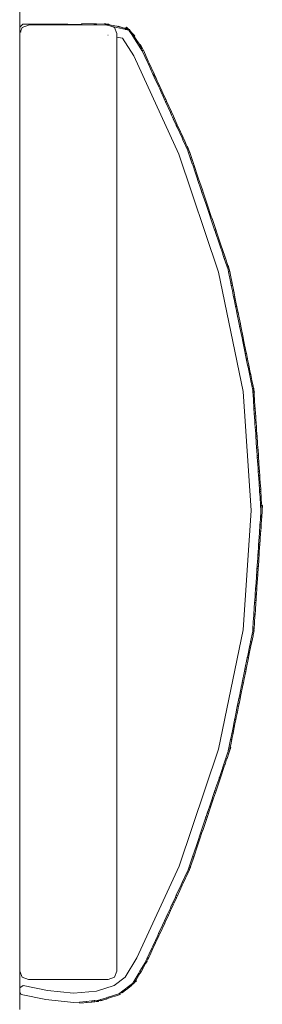
# Model space of a CAD drawing. Units: centimetres. Extents: x 1 to 317, y 0 to 319.
# Drawn here: x 312 to 317, y 169 to 189 of the extents above; entities that cross this region are included whole.
import ezdxf

# ---------------------------------------------------------------- set-up
doc = ezdxf.new("R2010")
doc.units = ezdxf.units.CM
doc.layers.get('0').update_dxf_attribs({"lineweight": 0})

# ---------------------------------------------------------------- blocks, each defined once
blk = doc.blocks.new('SaccaroComodaAlmaVLE')
for p, q in [((361.653, 189.515), (361.653, 189.201)), ((361.653, 189.201), (361.714, 189.26)), ((361.833, 189.243), (361.702, 189.196)), ((361.714, 189.26), (361.718, 189.264)), ((361.718, 189.264), (362.647, 189.268)), ((361.833, 189.243), (363.062, 189.255)), ((362.647, 189.268), (362.934, 189.259)), ((362.935, 189.283), (362.934, 189.259)), ((363.062, 189.255), (362.934, 189.259)), ((362.935, 189.283), (363.188, 189.275)), ((363.062, 189.255), (363.099, 189.254)), ((363.099, 189.262), (363.099, 189.254)), ((363.099, 189.254), (363.187, 189.251)), ((363.188, 189.275), (363.187, 189.251)), ((363.234, 189.25), (363.187, 189.251)), ((363.188, 189.275), (363.235, 189.274)), ((363.235, 189.274), (363.234, 189.25)), ((363.234, 189.25), (363.447, 189.244)), ((363.403, 189.269), (363.235, 189.274)), ((363.405, 189.277), (363.403, 189.269)), ((363.451, 189.267), (363.403, 189.269)), ((363.405, 189.277), (363.451, 189.267)), ((363.447, 189.244), (363.45, 189.243)), ((363.45, 189.243), (363.473, 189.243)), ((363.488, 189.266), (363.451, 189.267)), ((363.487, 189.242), (363.473, 189.243)), ((363.487, 189.238), (363.473, 189.243)), ((363.488, 189.266), (363.487, 189.259)), ((363.487, 189.259), (363.487, 189.242)), ((363.487, 189.259), (363.537, 189.248)), ((363.487, 189.238), (363.487, 189.242)), ((363.509, 189.23), (363.487, 189.238)), ((363.509, 189.23), (363.532, 189.225)), ((363.532, 189.225), (363.537, 189.248)), ((363.603, 189.196), (363.532, 189.225)), ((363.532, 189.225), (363.778, 189.17)), ((363.652, 189.223), (363.537, 189.248)), ((363.673, 189.218), (363.652, 189.223)), ((363.677, 189.228), (363.673, 189.218)), ((363.677, 189.228), (363.784, 189.193)), ((361.653, 189.201), (361.653, 189.136)), ((361.653, 189.136), (361.671, 189.118)), ((361.653, 189.136), (361.653, 189.071)), ((361.671, 189.118), (361.653, 189.071)), ((361.653, 169.779), (361.653, 189.071)), ((361.671, 189.118), (361.702, 189.196)), ((361.671, 189.118), (361.68, 189.11)), ((363.473, 189.042), (363.47, 189.043)), ((363.653, 189.071), (363.603, 189.196)), ((363.653, 189.071), (363.653, 189.002)), ((363.784, 189.193), (363.673, 189.218)), ((363.779, 189.173), (363.778, 189.17)), ((363.778, 189.17), (363.815, 189.162)), ((363.784, 189.193), (363.779, 189.173)), ((363.779, 189.173), (363.815, 189.162)), ((363.784, 189.193), (363.83, 189.182)), ((363.815, 189.162), (363.829, 189.159)), ((363.83, 189.182), (363.817, 189.171)), ((363.817, 189.171), (363.829, 189.159)), ((363.829, 189.159), (363.872, 189.149)), ((363.835, 189.187), (363.83, 189.182)), ((363.83, 189.182), (363.844, 189.178)), ((363.853, 189.203), (363.835, 189.187)), ((363.844, 189.178), (363.835, 189.187)), ((363.872, 189.149), (363.844, 189.178)), ((363.844, 189.178), (363.892, 189.164)), ((363.892, 189.164), (363.853, 189.203)), ((363.872, 189.149), (363.898, 189.143)), ((363.913, 189.142), (363.892, 189.164)), ((363.892, 189.164), (363.918, 189.156)), ((363.898, 189.143), (363.903, 189.136)), ((363.903, 189.136), (363.911, 189.134)), ((363.909, 189.127), (363.903, 189.136)), ((363.911, 189.134), (363.909, 189.127)), ((363.938, 189.083), (363.909, 189.127)), ((363.913, 189.142), (363.911, 189.134)), ((363.918, 189.156), (363.913, 189.142)), ((363.966, 189.084), (363.913, 189.142)), ((363.947, 189.073), (363.938, 189.083)), ((363.966, 189.084), (363.947, 189.073)), ((364.008, 189.011), (363.947, 189.073)), ((363.947, 189.073), (363.993, 188.998)), ((363.966, 189.084), (364.011, 189.014)), ((364.026, 189.027), (363.966, 189.084)), ((364.026, 189.027), (364.011, 189.014)), ((363.653, 189.002), (363.653, 169.779)), ((363.653, 189.002), (363.772, 188.976)), ((364.005, 188.615), (363.772, 188.976)), ((363.993, 188.998), (364.005, 189.008)), ((364.016, 188.962), (363.993, 188.998)), ((364.005, 189.008), (364.008, 189.011)), ((364.011, 189.014), (364.008, 189.011)), ((364.011, 189.014), (364.037, 188.974)), ((364.037, 188.974), (364.016, 188.962)), ((364.149, 188.757), (364.016, 188.962)), ((364.125, 188.839), (364.037, 188.974)), ((364.141, 188.846), (364.125, 188.839)), ((364.17, 188.769), (364.125, 188.839)), ((364.141, 188.846), (364.195, 188.728)), ((364.927, 186.593), (364.005, 188.615)), ((364.153, 188.76), (364.149, 188.757)), ((364.168, 188.726), (364.149, 188.757)), ((364.167, 188.768), (364.153, 188.76)), ((364.168, 188.726), (364.153, 188.76)), ((364.17, 188.769), (364.167, 188.768)), ((364.168, 188.726), (364.171, 188.718)), ((364.176, 188.72), (364.171, 188.718)), ((364.171, 188.718), (364.183, 188.704)), ((364.195, 188.728), (364.176, 188.72)), ((364.183, 188.704), (364.176, 188.72)), ((364.183, 188.704), (364.276, 188.499)), ((364.199, 188.729), (364.195, 188.728)), ((364.299, 188.508), (364.199, 188.729)), ((364.299, 188.508), (364.276, 188.499)), ((364.295, 188.458), (364.276, 188.499)), ((364.318, 188.467), (364.295, 188.458)), ((364.295, 188.458), (364.396, 188.237)), ((364.299, 188.508), (364.318, 188.467)), ((364.419, 188.246), (364.318, 188.467)), ((364.419, 188.246), (364.396, 188.237)), ((364.396, 188.237), (364.412, 188.201)), ((364.419, 188.246), (364.434, 188.204)), ((364.412, 188.201), (364.415, 188.195)), ((364.415, 188.195), (364.434, 188.204)), ((364.423, 188.178), (364.415, 188.195)), ((364.423, 188.178), (364.516, 187.975)), ((364.438, 188.205), (364.434, 188.204)), ((364.434, 188.204), (364.484, 188.103)), ((364.484, 188.103), (364.438, 188.205)), ((364.484, 188.103), (364.474, 188.098)), ((364.503, 188.061), (364.484, 188.103)), ((364.503, 188.061), (364.488, 188.055)), ((364.503, 188.061), (364.538, 187.984)), ((364.53, 187.981), (364.516, 187.975)), ((364.534, 187.933), (364.516, 187.975)), ((364.538, 187.984), (364.53, 187.981)), ((364.557, 187.943), (364.534, 187.933)), ((364.534, 187.933), (364.581, 187.831)), ((364.538, 187.984), (364.557, 187.943)), ((364.623, 187.799), (364.557, 187.943)), ((364.593, 187.836), (364.581, 187.831)), ((364.6, 187.79), (364.581, 187.831)), ((364.608, 187.793), (364.6, 187.79)), ((364.6, 187.79), (364.603, 187.782)), ((364.603, 187.782), (364.635, 187.712)), ((364.658, 187.722), (364.623, 187.799)), ((364.658, 187.722), (364.635, 187.712)), ((364.635, 187.712), (364.65, 187.679)), ((364.65, 187.679), (364.654, 187.671)), ((364.677, 187.681), (364.654, 187.671)), ((364.657, 187.665), (364.654, 187.671)), ((364.755, 187.45), (364.657, 187.665)), ((364.658, 187.722), (364.677, 187.681)), ((364.778, 187.46), (364.677, 187.681)), ((364.778, 187.46), (364.755, 187.45)), ((364.774, 187.409), (364.755, 187.45)), ((364.796, 187.418), (364.774, 187.409)), ((364.799, 187.352), (364.774, 187.409)), ((364.778, 187.46), (364.796, 187.418)), ((364.897, 187.198), (364.796, 187.418)), ((364.801, 187.349), (364.799, 187.352)), ((364.802, 187.347), (364.801, 187.349)), ((364.814, 187.321), (364.802, 187.347)), ((364.814, 187.321), (364.815, 187.319)), ((364.815, 187.319), (364.818, 187.31)), ((364.82, 187.307), (364.818, 187.31)), ((364.874, 187.188), (364.82, 187.307)), ((364.874, 187.188), (364.897, 187.198)), ((364.897, 187.198), (364.916, 187.156)), ((364.876, 187.184), (364.874, 187.188)), ((364.893, 187.147), (364.876, 187.184)), ((364.893, 187.147), (364.916, 187.156)), ((364.994, 186.926), (364.893, 187.147)), ((365.017, 186.935), (364.916, 187.156)), ((365.017, 186.935), (364.994, 186.926)), ((365.013, 186.885), (364.994, 186.926)), ((365.035, 186.894), (365.013, 186.885)), ((365.013, 186.885), (365.113, 186.664)), ((365.017, 186.935), (365.035, 186.894)), ((365.082, 186.792), (365.035, 186.894)), ((365.102, 186.749), (365.082, 186.792)), ((365.748, 184.164), (364.927, 186.593)), ((365.11, 186.751), (365.102, 186.749)), ((365.136, 186.673), (365.102, 186.749)), ((365.11, 186.751), (365.136, 186.673)), ((365.136, 186.673), (365.113, 186.664)), ((365.115, 186.661), (365.113, 186.664)), ((365.115, 186.661), (365.128, 186.621)), ((365.152, 186.628), (365.128, 186.621)), ((365.129, 186.618), (365.128, 186.621)), ((365.129, 186.618), (365.206, 186.392)), ((365.136, 186.673), (365.152, 186.628)), ((365.188, 186.522), (365.152, 186.628)), ((365.188, 186.522), (365.177, 186.519)), ((365.202, 186.479), (365.187, 186.475)), ((365.202, 186.479), (365.188, 186.522)), ((365.202, 186.479), (365.229, 186.399)), ((365.221, 186.396), (365.206, 186.392)), ((365.22, 186.349), (365.206, 186.392)), ((365.229, 186.399), (365.221, 186.396)), ((365.229, 186.399), (365.244, 186.356)), ((365.231, 186.352), (365.22, 186.349)), ((365.22, 186.349), (365.256, 186.243)), ((365.244, 186.356), (365.231, 186.352)), ((365.321, 186.127), (365.244, 186.356)), ((365.269, 186.247), (365.256, 186.243)), ((365.265, 186.215), (365.256, 186.243)), ((365.265, 186.215), (365.271, 186.199)), ((365.279, 186.202), (365.271, 186.199)), ((365.298, 186.12), (365.271, 186.199)), ((365.321, 186.127), (365.298, 186.12)), ((365.312, 186.077), (365.298, 186.12)), ((365.336, 186.084), (365.312, 186.077)), ((365.314, 186.072), (365.312, 186.077)), ((365.39, 185.848), (365.314, 186.072)), ((365.321, 186.127), (365.336, 186.084)), ((365.336, 186.084), (365.413, 185.855)), ((365.413, 185.855), (365.39, 185.848)), ((365.39, 185.848), (365.404, 185.805)), ((365.428, 185.812), (365.404, 185.805)), ((365.404, 185.805), (365.481, 185.575)), ((365.413, 185.855), (365.428, 185.812)), ((365.505, 185.583), (365.428, 185.812)), ((365.505, 185.583), (365.481, 185.575)), ((365.481, 185.575), (365.496, 185.533)), ((365.505, 185.583), (365.52, 185.54)), ((365.52, 185.54), (365.496, 185.533)), ((365.496, 185.533), (365.571, 185.31)), ((365.597, 185.311), (365.52, 185.54)), ((365.574, 185.303), (365.571, 185.31)), ((365.589, 185.308), (365.574, 185.303)), ((365.588, 185.261), (365.574, 185.303)), ((365.612, 185.268), (365.588, 185.261)), ((365.665, 185.031), (365.588, 185.261)), ((365.597, 185.311), (365.589, 185.308)), ((365.597, 185.311), (365.612, 185.268)), ((365.689, 185.039), (365.612, 185.268)), ((365.681, 185.036), (365.665, 185.031)), ((365.68, 184.988), (365.665, 185.031)), ((365.704, 184.996), (365.68, 184.988)), ((365.68, 184.988), (365.683, 184.98)), ((365.689, 185.039), (365.681, 185.036)), ((365.683, 184.98), (365.757, 184.759)), ((365.689, 185.039), (365.704, 184.996)), ((365.781, 184.766), (365.704, 184.996)), ((365.781, 184.766), (365.757, 184.759)), ((365.781, 184.766), (365.796, 184.724)), ((365.757, 184.759), (365.772, 184.716)), ((365.796, 184.724), (365.772, 184.716)), ((365.832, 184.538), (365.772, 184.716)), ((365.796, 184.724), (365.873, 184.494)), ((365.834, 184.532), (365.832, 184.538)), ((365.837, 184.522), (365.834, 184.532)), ((365.837, 184.522), (365.838, 184.52)), ((365.842, 184.508), (365.838, 184.52)), ((365.844, 184.503), (365.842, 184.508)), ((365.844, 184.503), (365.849, 184.487)), ((365.873, 184.494), (365.849, 184.487)), ((365.851, 184.483), (365.849, 184.487)), ((365.864, 184.444), (365.851, 184.483)), ((365.888, 184.452), (365.864, 184.444)), ((365.864, 184.444), (365.941, 184.215)), ((365.873, 184.494), (365.888, 184.452)), ((365.938, 184.301), (365.888, 184.452)), ((366.25, 181.71), (365.748, 184.164)), ((365.945, 184.302), (365.938, 184.301)), ((365.963, 184.228), (365.938, 184.301)), ((365.965, 184.222), (365.941, 184.215)), ((365.942, 184.212), (365.941, 184.215)), ((365.951, 184.171), (365.942, 184.212)), ((365.945, 184.302), (365.963, 184.228)), ((365.975, 184.175), (365.951, 184.171)), ((365.999, 183.934), (365.951, 184.171)), ((365.965, 184.222), (365.963, 184.228)), ((365.965, 184.222), (365.975, 184.175)), ((365.997, 184.067), (365.975, 184.175)), ((365.975, 184.175), (366.001, 184.067)), ((366.001, 184.067), (365.997, 184.067)), ((366.024, 183.939), (365.997, 184.067)), ((366.024, 183.939), (365.999, 183.934)), ((365.999, 183.934), (366.008, 183.89)), ((366.019, 183.892), (366.008, 183.89)), ((366.03, 183.781), (366.008, 183.89)), ((366.033, 183.895), (366.019, 183.892)), ((366.024, 183.939), (366.033, 183.895)), ((366.044, 183.783), (366.03, 183.781)), ((366.03, 183.781), (366.038, 183.745)), ((366.064, 183.741), (366.033, 183.895)), ((366.04, 183.737), (366.038, 183.745)), ((366.04, 183.737), (366.048, 183.738)), ((366.04, 183.737), (366.041, 183.731)), ((366.041, 183.731), (366.056, 183.654)), ((366.072, 183.657), (366.056, 183.654)), ((366.056, 183.654), (366.065, 183.61)), ((366.081, 183.658), (366.064, 183.741)), ((366.077, 183.612), (366.065, 183.61)), ((366.065, 183.61), (366.088, 183.5)), ((366.081, 183.658), (366.072, 183.657)), ((366.09, 183.614), (366.077, 183.612)), ((366.081, 183.658), (366.09, 183.614)), ((366.138, 183.378), (366.09, 183.614)), ((366.101, 183.503), (366.088, 183.5)), ((366.097, 183.456), (366.088, 183.5)), ((366.105, 183.458), (366.097, 183.456)), ((366.114, 183.373), (366.097, 183.456)), ((366.138, 183.378), (366.114, 183.373)), ((366.123, 183.329), (366.114, 183.373)), ((366.138, 183.378), (366.147, 183.334)), ((366.123, 183.329), (366.147, 183.334)), ((366.171, 183.093), (366.123, 183.329)), ((366.17, 183.224), (366.147, 183.334)), ((366.196, 183.097), (366.17, 183.224)), ((366.196, 183.097), (366.171, 183.093)), ((366.18, 183.049), (366.171, 183.093)), ((366.205, 183.053), (366.18, 183.049)), ((366.229, 182.812), (366.18, 183.049)), ((366.196, 183.097), (366.205, 183.053)), ((366.253, 182.817), (366.205, 183.053)), ((366.253, 182.817), (366.229, 182.812)), ((366.238, 182.768), (366.229, 182.812)), ((366.262, 182.773), (366.238, 182.768)), ((366.238, 182.768), (366.286, 182.532)), ((366.253, 182.817), (366.262, 182.773)), ((366.31, 182.536), (366.262, 182.773)), ((366.31, 182.536), (366.286, 182.532)), ((366.31, 182.536), (366.319, 182.492)), ((366.295, 182.487), (366.286, 182.532)), ((366.319, 182.492), (366.295, 182.487)), ((366.343, 182.251), (366.295, 182.487)), ((366.342, 182.382), (366.319, 182.492)), ((366.342, 182.382), (366.331, 182.38)), ((366.351, 182.338), (366.335, 182.335)), ((366.351, 182.338), (366.342, 182.382)), ((366.351, 182.338), (366.368, 182.256)), ((366.368, 182.256), (366.343, 182.251)), ((366.343, 182.251), (366.352, 182.207)), ((366.377, 182.211), (366.352, 182.207)), ((366.401, 181.97), (366.352, 182.207)), ((366.368, 182.256), (366.377, 182.211)), ((366.399, 182.102), (366.377, 182.211)), ((366.399, 182.102), (366.388, 182.1)), ((366.408, 182.058), (366.392, 182.055)), ((366.408, 182.058), (366.399, 182.102)), ((366.425, 181.975), (366.401, 181.97)), ((366.401, 181.97), (366.41, 181.926)), ((366.408, 182.058), (366.425, 181.975)), ((366.434, 181.931), (366.41, 181.926)), ((366.425, 181.975), (366.434, 181.931)), ((366.457, 181.821), (366.434, 181.931)), ((366.449, 181.736), (366.41, 181.926)), ((366.457, 181.821), (366.445, 181.819)), ((366.458, 181.69), (366.449, 181.736)), ((366.449, 181.736), (366.452, 181.695)), ((366.466, 181.774), (366.45, 181.773)), ((366.466, 181.774), (366.457, 181.821)), ((366.471, 181.775), (366.466, 181.774)), ((366.474, 181.737), (366.466, 181.774)), ((366.471, 181.775), (366.474, 181.737)), ((366.474, 181.737), (366.477, 181.693)), ((366.483, 181.694), (366.474, 181.737)), ((366.418, 179.256), (366.25, 181.71)), ((366.452, 181.695), (366.452, 181.689)), ((366.452, 181.689), (366.458, 181.69)), ((366.452, 181.689), (366.455, 181.644)), ((366.48, 181.646), (366.455, 181.644)), ((366.463, 181.533), (366.455, 181.644)), ((366.477, 181.693), (366.458, 181.69)), ((366.476, 181.534), (366.463, 181.533)), ((366.466, 181.488), (366.463, 181.533)), ((366.483, 181.694), (366.477, 181.693)), ((366.477, 181.693), (366.48, 181.646)), ((366.496, 181.405), (366.48, 181.646)), ((366.475, 181.489), (366.466, 181.488)), ((366.472, 181.404), (366.466, 181.488)), ((366.488, 181.405), (366.472, 181.404)), ((366.475, 181.359), (366.472, 181.404)), ((366.499, 181.36), (366.475, 181.359)), ((366.487, 181.17), (366.475, 181.359)), ((366.496, 181.405), (366.488, 181.405)), ((366.496, 181.405), (366.499, 181.36)), ((366.507, 181.249), (366.499, 181.36)), ((366.488, 181.167), (366.487, 181.17)), ((366.491, 181.119), (366.488, 181.167)), ((366.516, 181.12), (366.491, 181.119)), ((366.491, 181.119), (366.492, 181.11)), ((366.51, 181.204), (366.494, 181.203)), ((366.507, 181.249), (366.496, 181.248)), ((366.51, 181.204), (366.507, 181.249)), ((366.51, 181.204), (366.516, 181.12)), ((366.516, 181.12), (366.519, 181.075)), ((366.492, 181.11), (366.493, 181.081)), ((366.493, 181.081), (366.494, 181.077)), ((366.494, 181.077), (366.494, 181.074)), ((366.519, 181.075), (366.494, 181.074)), ((366.495, 181.057), (366.494, 181.074)), ((366.495, 181.057), (366.502, 180.962)), ((366.527, 180.964), (366.502, 180.962)), ((366.505, 180.917), (366.502, 180.962)), ((366.53, 180.919), (366.505, 180.917)), ((366.51, 180.833), (366.505, 180.917)), ((366.527, 180.964), (366.519, 181.075)), ((366.53, 180.919), (366.527, 180.964)), ((366.53, 180.919), (366.535, 180.835)), ((366.527, 180.834), (366.51, 180.833)), ((366.513, 180.788), (366.51, 180.833)), ((366.538, 180.789), (366.513, 180.788)), ((366.53, 180.548), (366.513, 180.788)), ((366.535, 180.835), (366.527, 180.834)), ((366.535, 180.835), (366.538, 180.789)), ((366.549, 180.634), (366.538, 180.789)), ((366.555, 180.55), (366.53, 180.548)), ((366.53, 180.548), (366.533, 180.503)), ((366.549, 180.634), (366.555, 180.55)), ((366.555, 180.55), (366.558, 180.505)), ((366.558, 180.505), (366.533, 180.503)), ((366.533, 180.503), (366.549, 180.264)), ((366.569, 180.349), (366.552, 180.348)), ((366.565, 180.393), (366.554, 180.393)), ((366.565, 180.393), (366.558, 180.505)), ((366.569, 180.349), (366.565, 180.393)), ((366.569, 180.349), (366.574, 180.264)), ((366.574, 180.264), (366.549, 180.264)), ((366.549, 180.264), (366.552, 180.218)), ((366.577, 180.219), (366.552, 180.218)), ((366.552, 180.218), (366.56, 180.111)), ((366.56, 180.111), (366.56, 180.107)), ((366.573, 180.107), (366.56, 180.107)), ((366.563, 180.062), (366.56, 180.107)), ((366.574, 180.264), (366.577, 180.219)), ((366.594, 179.979), (366.577, 180.219)), ((366.572, 180.062), (366.563, 180.062)), ((366.569, 179.978), (366.563, 180.062)), ((366.585, 179.979), (366.569, 179.978)), ((366.569, 179.978), (366.572, 179.933)), ((366.597, 179.934), (366.572, 179.933)), ((366.588, 179.692), (366.572, 179.933)), ((366.594, 179.979), (366.585, 179.979)), ((366.594, 179.979), (366.597, 179.934)), ((366.604, 179.823), (366.597, 179.934)), ((366.607, 179.778), (366.591, 179.777)), ((366.604, 179.823), (366.593, 179.822)), ((366.607, 179.778), (366.604, 179.823)), ((366.607, 179.778), (366.613, 179.694)), ((366.613, 179.694), (366.588, 179.692)), ((366.591, 179.647), (366.588, 179.692)), ((366.616, 179.649), (366.591, 179.647)), ((366.599, 179.536), (366.591, 179.647)), ((366.624, 179.538), (366.599, 179.536)), ((366.602, 179.491), (366.599, 179.536)), ((366.613, 179.694), (366.616, 179.649)), ((366.624, 179.538), (366.616, 179.649)), ((366.625, 179.493), (366.624, 179.538)), ((366.625, 179.493), (366.602, 179.491)), ((366.602, 179.491), (366.608, 179.407)), ((366.633, 179.409), (366.608, 179.407)), ((366.611, 179.363), (366.608, 179.407)), ((366.622, 179.362), (366.611, 179.363)), ((366.611, 179.363), (366.618, 179.272)), ((366.618, 179.272), (366.622, 179.362)), ((366.636, 179.362), (366.622, 179.362)), ((366.625, 179.493), (366.633, 179.409)), ((366.633, 179.409), (366.636, 179.362)), ((366.647, 179.361), (366.636, 179.362)), ((366.643, 179.273), (366.647, 179.361)), ((366.25, 176.801), (366.418, 179.256)), ((366.609, 179.122), (366.606, 179.077)), ((366.615, 179.206), (366.609, 179.122)), ((366.609, 179.122), (366.613, 179.122)), ((366.613, 179.122), (366.615, 179.206)), ((366.634, 179.121), (366.613, 179.122)), ((366.615, 179.206), (366.617, 179.242)), ((366.618, 179.256), (366.617, 179.242)), ((366.618, 179.259), (366.618, 179.272)), ((366.618, 179.259), (366.618, 179.256)), ((366.634, 179.121), (366.631, 179.075)), ((366.638, 179.121), (366.634, 179.121)), ((366.638, 179.121), (366.645, 179.253)), ((366.643, 179.273), (366.645, 179.253)), ((366.589, 178.837), (366.595, 178.921)), ((366.598, 178.966), (366.595, 178.921)), ((366.62, 178.919), (366.595, 178.921)), ((366.606, 179.077), (366.598, 178.966)), ((366.623, 178.964), (366.598, 178.966)), ((366.631, 179.075), (366.606, 179.077)), ((366.614, 178.835), (366.62, 178.919)), ((366.62, 178.919), (366.623, 178.964)), ((366.631, 179.075), (366.623, 178.964)), ((366.586, 178.792), (366.57, 178.551)), ((366.586, 178.792), (366.589, 178.837)), ((366.611, 178.79), (366.586, 178.792)), ((366.614, 178.835), (366.589, 178.837)), ((366.595, 178.55), (366.611, 178.79)), ((366.614, 178.835), (366.611, 178.79)), ((366.567, 178.506), (366.559, 178.395)), ((366.57, 178.551), (366.567, 178.506)), ((366.567, 178.506), (366.592, 178.505)), ((366.586, 178.55), (366.57, 178.551)), ((366.592, 178.505), (366.584, 178.394)), ((366.595, 178.55), (366.586, 178.55)), ((366.595, 178.55), (366.592, 178.505)), ((366.556, 178.35), (366.551, 178.266)), ((366.556, 178.35), (366.559, 178.395)), ((366.565, 178.35), (366.556, 178.35)), ((366.573, 178.394), (366.559, 178.395)), ((366.581, 178.349), (366.575, 178.265)), ((366.581, 178.349), (366.584, 178.394)), ((366.537, 178.065), (366.54, 178.11)), ((366.547, 178.221), (366.54, 178.11)), ((366.553, 178.109), (366.54, 178.11)), ((366.551, 178.266), (366.547, 178.221)), ((366.572, 178.22), (366.547, 178.221)), ((366.575, 178.265), (366.551, 178.266)), ((366.572, 178.22), (366.556, 177.979)), ((366.575, 178.265), (366.572, 178.22)), ((366.524, 177.878), (366.512, 177.696)), ((366.524, 177.882), (366.528, 177.933)), ((366.524, 177.878), (366.524, 177.882)), ((366.528, 177.936), (366.529, 177.945)), ((366.553, 177.934), (366.528, 177.936)), ((366.528, 177.936), (366.528, 177.933)), ((366.529, 177.945), (366.531, 177.981)), ((366.531, 177.981), (366.537, 178.065)), ((366.556, 177.979), (366.531, 177.981)), ((366.536, 177.694), (366.553, 177.934)), ((366.546, 178.064), (366.537, 178.065)), ((366.556, 177.979), (366.553, 177.934)), ((366.509, 177.659), (366.512, 177.696)), ((366.528, 177.695), (366.512, 177.696)), ((366.536, 177.694), (366.528, 177.695)), ((366.536, 177.694), (366.534, 177.649)), ((366.492, 177.41), (366.498, 177.494)), ((366.498, 177.494), (366.501, 177.539)), ((366.523, 177.493), (366.498, 177.494)), ((366.509, 177.651), (366.501, 177.539)), ((366.526, 177.538), (366.501, 177.539)), ((366.509, 177.659), (366.509, 177.651)), ((366.52, 177.65), (366.509, 177.651)), ((366.517, 177.409), (366.523, 177.493)), ((366.534, 177.649), (366.52, 177.65)), ((366.523, 177.493), (366.526, 177.538)), ((366.534, 177.649), (366.526, 177.538)), ((366.489, 177.365), (366.473, 177.126)), ((366.489, 177.365), (366.492, 177.41)), ((366.514, 177.364), (366.489, 177.365)), ((366.517, 177.409), (366.492, 177.41)), ((366.514, 177.364), (366.503, 177.208)), ((366.517, 177.409), (366.514, 177.364)), ((366.47, 177.08), (366.468, 177.059)), ((366.473, 177.126), (366.47, 177.08)), ((366.495, 177.079), (366.47, 177.08)), ((366.489, 177.124), (366.473, 177.126)), ((366.495, 177.079), (366.487, 176.967)), ((366.498, 177.124), (366.489, 177.124)), ((366.498, 177.124), (366.495, 177.079)), ((366.498, 177.124), (366.503, 177.208)), ((366.468, 177.059), (366.453, 176.84)), ((366.488, 176.921), (366.479, 176.855)), ((366.479, 176.855), (366.484, 176.921)), ((366.484, 176.921), (366.487, 176.967)), ((366.488, 176.921), (366.484, 176.921)), ((365.748, 174.347), (366.25, 176.801)), ((366.449, 176.777), (366.404, 176.558)), ((366.43, 176.559), (366.456, 176.682)), ((366.45, 176.795), (366.449, 176.777)), ((366.449, 176.777), (366.453, 176.795)), ((366.453, 176.84), (366.45, 176.795)), ((366.45, 176.795), (366.453, 176.795)), ((366.469, 176.839), (366.453, 176.84)), ((366.471, 176.791), (366.453, 176.795)), ((366.459, 176.701), (366.456, 176.682)), ((366.459, 176.701), (366.477, 176.79)), ((366.477, 176.838), (366.469, 176.839)), ((366.477, 176.838), (366.471, 176.791)), ((366.477, 176.79), (366.471, 176.791)), ((366.477, 176.838), (366.479, 176.855)), ((366.371, 176.273), (366.42, 176.509)), ((366.384, 176.457), (366.395, 176.514)), ((366.395, 176.514), (366.404, 176.558)), ((366.42, 176.509), (366.395, 176.514)), ((366.429, 176.554), (366.404, 176.558)), ((366.429, 176.554), (366.42, 176.509)), ((366.43, 176.559), (366.429, 176.554)), ((366.341, 176.248), (366.347, 176.278)), ((366.347, 176.278), (366.383, 176.455)), ((366.371, 176.273), (366.347, 176.278)), ((366.371, 176.273), (366.362, 176.229)), ((366.384, 176.457), (366.383, 176.455)), ((366.29, 175.997), (366.337, 176.23)), ((366.314, 175.992), (366.362, 176.229)), ((366.338, 176.233), (366.337, 176.23)), ((366.339, 176.241), (366.338, 176.233)), ((366.338, 176.233), (366.362, 176.229)), ((366.341, 176.248), (366.339, 176.241)), ((366.232, 175.718), (366.281, 175.953)), ((366.274, 175.795), (366.305, 175.948)), ((366.281, 175.953), (366.29, 175.997)), ((366.305, 175.948), (366.281, 175.953)), ((366.314, 175.992), (366.29, 175.997)), ((366.314, 175.992), (366.305, 175.948)), ((366.221, 175.66), (366.175, 175.436)), ((366.199, 175.431), (366.248, 175.668)), ((366.221, 175.66), (366.223, 175.672)), ((366.232, 175.718), (366.223, 175.672)), ((366.223, 175.672), (366.248, 175.668)), ((366.257, 175.712), (366.232, 175.718)), ((366.257, 175.712), (366.248, 175.668)), ((366.257, 175.712), (366.274, 175.795)), ((366.166, 175.392), (366.117, 175.155)), ((366.168, 175.278), (366.156, 175.28)), ((366.159, 175.233), (366.168, 175.278)), ((366.166, 175.392), (366.175, 175.436)), ((366.166, 175.392), (366.19, 175.387)), ((366.19, 175.387), (366.168, 175.278)), ((366.199, 175.431), (366.175, 175.436)), ((366.199, 175.431), (366.19, 175.387)), ((366.108, 175.111), (366.06, 174.875)), ((366.108, 175.111), (366.117, 175.155)), ((366.133, 175.107), (366.108, 175.111)), ((366.133, 175.107), (366.11, 174.997)), ((366.142, 175.151), (366.117, 175.155)), ((366.142, 175.151), (366.133, 175.107)), ((366.142, 175.151), (366.159, 175.233)), ((366.159, 175.233), (366.143, 175.236)), ((366.051, 174.831), (366.06, 174.875)), ((366.076, 174.872), (366.06, 174.875)), ((366.084, 174.87), (366.076, 174.872)), ((366.084, 174.87), (366.076, 174.826)), ((366.084, 174.87), (366.101, 174.953)), ((366.085, 174.956), (366.101, 174.953)), ((366.11, 174.997), (366.099, 174.999)), ((366.101, 174.953), (366.11, 174.997)), ((366.003, 174.594), (366.051, 174.831)), ((366.027, 174.59), (366.044, 174.672)), ((366.044, 174.672), (366.028, 174.675)), ((366.053, 174.717), (366.042, 174.719)), ((366.044, 174.672), (366.053, 174.717)), ((366.076, 174.826), (366.051, 174.831)), ((366.076, 174.826), (366.053, 174.717)), ((365.958, 174.375), (365.994, 174.55)), ((365.986, 174.39), (365.996, 174.436)), ((366.003, 174.594), (365.994, 174.55)), ((366.018, 174.545), (365.994, 174.55)), ((366.018, 174.545), (365.996, 174.436)), ((366.019, 174.591), (366.003, 174.594)), ((366.027, 174.59), (366.018, 174.545)), ((366.027, 174.59), (366.019, 174.591)), ((364.936, 171.943), (365.748, 174.347)), ((365.931, 174.267), (365.861, 174.059)), ((365.956, 174.263), (365.92, 174.157)), ((365.933, 174.27), (365.931, 174.267)), ((365.942, 174.299), (365.933, 174.27)), ((365.956, 174.263), (365.933, 174.27)), ((365.947, 174.313), (365.942, 174.299)), ((365.947, 174.313), (365.958, 174.375)), ((365.97, 174.309), (365.947, 174.313)), ((365.97, 174.309), (365.956, 174.263)), ((365.97, 174.309), (365.986, 174.39)), ((365.998, 174.386), (365.97, 174.309)), ((365.998, 174.386), (365.986, 174.39)), ((365.841, 173.998), (365.855, 174.041)), ((365.861, 174.059), (365.855, 174.041)), ((365.87, 174.036), (365.855, 174.041)), ((365.879, 174.034), (365.864, 173.99)), ((365.879, 174.034), (365.87, 174.036)), ((365.906, 174.114), (365.879, 174.034)), ((365.906, 174.114), (365.89, 174.119)), ((365.906, 174.114), (365.92, 174.157)), ((365.92, 174.157), (365.909, 174.16)), ((365.763, 173.769), (365.79, 173.849)), ((365.864, 173.99), (365.787, 173.762)), ((365.79, 173.849), (365.805, 173.892)), ((365.799, 173.847), (365.79, 173.849)), ((365.841, 173.998), (365.805, 173.892)), ((365.817, 173.888), (365.805, 173.892)), ((365.852, 173.995), (365.841, 173.998)), ((365.864, 173.99), (365.852, 173.995)), ((365.749, 173.726), (365.692, 173.558)), ((365.695, 173.49), (365.772, 173.718)), ((365.749, 173.726), (365.756, 173.748)), ((365.772, 173.718), (365.749, 173.726)), ((365.756, 173.748), (365.761, 173.763)), ((365.761, 173.763), (365.763, 173.769)), ((365.787, 173.762), (365.763, 173.769)), ((365.787, 173.762), (365.772, 173.718)), ((365.657, 173.454), (365.579, 173.225)), ((365.68, 173.447), (365.644, 173.341)), ((365.657, 173.454), (365.671, 173.497)), ((365.68, 173.447), (365.657, 173.454)), ((365.671, 173.497), (365.69, 173.552)), ((365.695, 173.49), (365.671, 173.497)), ((365.695, 173.49), (365.68, 173.447)), ((365.691, 173.555), (365.69, 173.552)), ((365.691, 173.555), (365.692, 173.558)), ((365.565, 173.182), (365.579, 173.225)), ((365.603, 173.217), (365.579, 173.225)), ((365.603, 173.217), (365.588, 173.175)), ((365.603, 173.217), (365.63, 173.298)), ((365.63, 173.298), (365.614, 173.302)), ((365.63, 173.298), (365.644, 173.341)), ((365.644, 173.341), (365.633, 173.344)), ((365.489, 172.96), (365.514, 173.033)), ((365.588, 173.175), (365.511, 172.945)), ((365.514, 173.033), (365.527, 173.07)), ((365.523, 173.03), (365.514, 173.033)), ((365.527, 173.07), (365.529, 173.076)), ((365.529, 173.076), (365.533, 173.089)), ((365.541, 173.072), (365.529, 173.076)), ((365.533, 173.089), (365.565, 173.182)), ((365.533, 173.089), (365.534, 173.093)), ((365.576, 173.179), (365.565, 173.182)), ((365.588, 173.175), (365.576, 173.179)), ((365.416, 172.744), (365.473, 172.91)), ((365.496, 172.903), (365.419, 172.673)), ((365.487, 172.953), (365.473, 172.91)), ((365.496, 172.903), (365.473, 172.91)), ((365.487, 172.953), (365.489, 172.96)), ((365.488, 172.955), (365.487, 172.953)), ((365.511, 172.945), (365.487, 172.953)), ((365.488, 172.955), (365.489, 172.96)), ((365.511, 172.945), (365.496, 172.903)), ((365.303, 172.409), (365.381, 172.638)), ((365.404, 172.631), (365.369, 172.524)), ((365.395, 172.681), (365.381, 172.638)), ((365.404, 172.631), (365.381, 172.638)), ((365.395, 172.681), (365.416, 172.744)), ((365.419, 172.673), (365.395, 172.681)), ((365.419, 172.673), (365.404, 172.631)), ((365.303, 172.409), (365.289, 172.366)), ((365.327, 172.401), (365.303, 172.409)), ((365.369, 172.524), (365.327, 172.401)), ((365.289, 172.366), (365.211, 172.136)), ((365.235, 172.129), (365.312, 172.358)), ((365.312, 172.358), (365.289, 172.366)), ((365.327, 172.401), (365.312, 172.358)), ((365.197, 172.094), (365.119, 171.864)), ((365.169, 171.935), (365.22, 172.086)), ((365.197, 172.094), (365.211, 172.136)), ((365.22, 172.086), (365.197, 172.094)), ((365.227, 172.132), (365.211, 172.136)), ((365.235, 172.129), (365.22, 172.086)), ((365.235, 172.129), (365.227, 172.132)), ((364.061, 170.054), (364.936, 171.943)), ((365.099, 171.824), (364.997, 171.604)), ((365.02, 171.594), (365.122, 171.814)), ((365.099, 171.824), (365.119, 171.864)), ((365.122, 171.814), (365.099, 171.824)), ((365.134, 171.86), (365.119, 171.864)), ((365.142, 171.857), (365.122, 171.814)), ((365.142, 171.857), (365.134, 171.86)), ((365.142, 171.857), (365.146, 171.867)), ((365.158, 171.9), (365.146, 171.867)), ((365.158, 171.9), (365.169, 171.935)), ((365.177, 171.932), (365.158, 171.9)), ((365.177, 171.932), (365.169, 171.935)), ((364.997, 171.604), (364.978, 171.562)), ((365.012, 171.597), (364.997, 171.604)), ((365.02, 171.594), (365.012, 171.597)), ((364.975, 171.556), (364.876, 171.342)), ((364.899, 171.332), (365, 171.552)), ((364.978, 171.562), (364.975, 171.556)), ((365, 171.552), (364.978, 171.562)), ((365.02, 171.594), (365, 171.552)), ((364.857, 171.301), (364.765, 171.102)), ((364.832, 171.189), (364.822, 171.193)), ((364.88, 171.291), (364.832, 171.189)), ((364.857, 171.301), (364.876, 171.342)), ((364.88, 171.291), (364.857, 171.301)), ((364.899, 171.332), (364.876, 171.342)), ((364.899, 171.332), (364.88, 171.291)), ((364.688, 170.937), (364.736, 171.039)), ((364.692, 170.886), (364.758, 171.029)), ((364.736, 171.039), (364.755, 171.08)), ((364.746, 171.035), (364.736, 171.039)), ((364.758, 171.029), (364.746, 171.035)), ((364.755, 171.08), (364.765, 171.102)), ((364.769, 171.074), (364.755, 171.08)), ((364.778, 171.071), (364.758, 171.029)), ((364.778, 171.071), (364.769, 171.074)), ((364.813, 171.148), (364.778, 171.071)), ((364.813, 171.148), (364.798, 171.154)), ((364.813, 171.148), (364.832, 171.189)), ((364.633, 170.819), (364.615, 170.778)), ((364.667, 170.89), (364.633, 170.819)), ((364.648, 170.812), (364.633, 170.819)), ((364.656, 170.809), (364.637, 170.767)), ((364.656, 170.809), (364.648, 170.812)), ((364.692, 170.886), (364.656, 170.809)), ((364.667, 170.89), (364.669, 170.896)), ((364.688, 170.937), (364.669, 170.896)), ((364.677, 170.892), (364.669, 170.896)), ((364.701, 170.932), (364.688, 170.937)), ((364.591, 170.728), (364.512, 170.557)), ((364.535, 170.548), (364.637, 170.767)), ((364.615, 170.778), (364.591, 170.728)), ((364.637, 170.767), (364.615, 170.778)), ((364.391, 170.296), (364.493, 170.516)), ((364.45, 170.363), (364.469, 170.404)), ((364.469, 170.404), (364.458, 170.409)), ((364.516, 170.506), (364.469, 170.404)), ((364.493, 170.516), (364.512, 170.557)), ((364.493, 170.516), (364.516, 170.506)), ((364.535, 170.548), (364.512, 170.557)), ((364.535, 170.548), (364.516, 170.506)), ((364.27, 170.034), (364.365, 170.24)), ((364.33, 170.1), (364.395, 170.245)), ((364.372, 170.255), (364.365, 170.24)), ((364.391, 170.296), (364.372, 170.255)), ((364.395, 170.245), (364.372, 170.255)), ((364.414, 170.286), (364.391, 170.296)), ((364.414, 170.286), (364.395, 170.245)), ((364.45, 170.363), (364.414, 170.286)), ((364.45, 170.363), (364.435, 170.369)), ((363.824, 169.655), (364.061, 170.054)), ((364.251, 169.993), (364.24, 169.969)), ((364.253, 169.992), (364.24, 169.969)), ((364.245, 169.939), (364.275, 169.98)), ((364.251, 169.993), (364.27, 170.034)), ((364.253, 169.992), (364.251, 169.993)), ((364.269, 169.984), (364.253, 169.992)), ((364.291, 170.025), (364.269, 169.984)), ((364.275, 169.98), (364.269, 169.984)), ((364.283, 170.029), (364.27, 170.034)), ((364.291, 170.025), (364.283, 170.029)), ((364.291, 170.025), (364.311, 170.063)), ((364.322, 170.088), (364.311, 170.063)), ((364.33, 170.1), (364.322, 170.088)), ((361.653, 169.779), (361.702, 169.655)), ((361.653, 169.779), (361.653, 169.44)), ((363.603, 169.655), (363.653, 169.779)), ((364.106, 169.743), (364.129, 169.782)), ((364.24, 169.969), (364.129, 169.782)), ((364.143, 169.774), (364.129, 169.782)), ((364.151, 169.77), (364.143, 169.774)), ((364.194, 169.844), (364.151, 169.77)), ((364.18, 169.851), (364.194, 169.844)), ((364.194, 169.844), (364.216, 169.885)), ((364.216, 169.885), (364.208, 169.889)), ((364.245, 169.939), (364.216, 169.885)), ((361.702, 169.655), (361.833, 169.608)), ((363.473, 169.608), (361.833, 169.608)), ((363.603, 169.655), (363.473, 169.608)), ((363.599, 169.487), (363.824, 169.655)), ((363.982, 169.533), (364.106, 169.743)), ((364.019, 169.549), (364.045, 169.592)), ((364.056, 169.582), (364.019, 169.549)), ((364.045, 169.592), (364.128, 169.731)), ((364.056, 169.582), (364.045, 169.592)), ((364.128, 169.731), (364.106, 169.743)), ((364.151, 169.77), (364.128, 169.731)), ((361.727, 169.486), (361.653, 169.44)), ((361.653, 169.44), (361.653, 169.347)), ((362.226, 169.386), (361.727, 169.486)), ((362.226, 169.386), (362.76, 169.326)), ((362.76, 169.326), (363.231, 169.368)), ((363.231, 169.368), (363.599, 169.487)), ((363.946, 169.504), (363.747, 169.356)), ((363.83, 169.388), (363.756, 169.345)), ((363.763, 169.337), (363.83, 169.388)), ((363.83, 169.388), (363.822, 169.401)), ((363.83, 169.388), (363.873, 169.415)), ((363.873, 169.415), (363.863, 169.426)), ((363.926, 169.464), (363.873, 169.415)), ((363.926, 169.464), (363.962, 169.485)), ((363.946, 169.504), (363.978, 169.528)), ((363.957, 169.491), (363.946, 169.504)), ((363.995, 169.526), (363.957, 169.491)), ((363.962, 169.485), (363.957, 169.491)), ((363.978, 169.528), (363.982, 169.533)), ((363.995, 169.526), (363.982, 169.533)), ((364.003, 169.521), (363.995, 169.526)), ((364.003, 169.521), (364.019, 169.549)), ((361.653, 169.347), (361.686, 169.3)), ((361.653, 169.347), (361.653, 168.994)), ((362.194, 169.198), (361.686, 169.3)), ((362.757, 169.134), (362.194, 169.198)), ((363.138, 169.169), (363.021, 169.158)), ((363.186, 169.172), (363.138, 169.169)), ((363.14, 169.145), (363.138, 169.169)), ((363.186, 169.172), (363.195, 169.174)), ((363.192, 169.15), (363.186, 169.172)), ((363.195, 169.174), (363.273, 169.181)), ((363.199, 169.15), (363.274, 169.168)), ((363.284, 169.184), (363.273, 169.181)), ((363.274, 169.168), (363.324, 169.179)), ((363.275, 169.157), (363.274, 169.168)), ((363.287, 169.185), (363.284, 169.184)), ((363.287, 169.185), (363.318, 169.195)), ((363.396, 169.221), (363.318, 169.195)), ((363.32, 169.19), (363.318, 169.195)), ((363.324, 169.179), (363.403, 169.198)), ((363.326, 169.173), (363.324, 169.179)), ((363.403, 169.198), (363.326, 169.173)), ((363.396, 169.221), (363.432, 169.229)), ((363.403, 169.198), (363.421, 169.203)), ((363.438, 169.206), (363.421, 169.203)), ((363.432, 169.229), (363.431, 169.232)), ((363.466, 169.243), (363.432, 169.229)), ((363.438, 169.206), (363.432, 169.229)), ((363.481, 169.223), (363.438, 169.206)), ((363.466, 169.243), (363.473, 169.246)), ((363.696, 169.317), (363.473, 169.246)), ((363.481, 169.223), (363.473, 169.246)), ((363.481, 169.223), (363.565, 169.25)), ((363.565, 169.25), (363.613, 169.264)), ((363.618, 169.267), (363.613, 169.264)), ((363.618, 169.267), (363.721, 169.3)), ((363.711, 169.329), (363.696, 169.317)), ((363.696, 169.317), (363.713, 169.321)), ((363.747, 169.356), (363.711, 169.329)), ((363.713, 169.321), (363.711, 169.329)), ((363.756, 169.345), (363.713, 169.321)), ((363.721, 169.3), (363.713, 169.321)), ((363.756, 169.345), (363.747, 169.356)), ((363.763, 169.337), (363.756, 169.345)), ((362.886, 169.146), (362.757, 169.134)), ((363.021, 169.158), (362.886, 169.146)), ((362.889, 169.122), (362.886, 169.146)), ((363.14, 169.145), (362.889, 169.122)), ((363.023, 169.145), (363.021, 169.158)), ((363.192, 169.15), (363.14, 169.145)), ((363.192, 169.15), (363.199, 169.15)), ((363.275, 169.157), (363.199, 169.15))]:
    blk.add_line(p, q)

msp = doc.modelspace()

# ---------------------------------------------------------------- block references
msp.add_blockref('SaccaroComodaAlmaVLE', (-50, 0))

doc.saveas('drawing.dxf')
